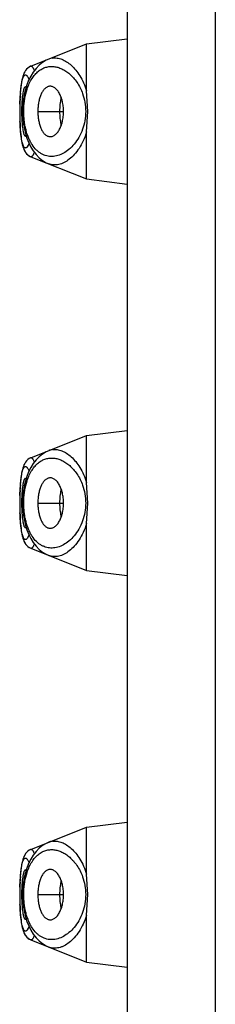
# Model space of a CAD drawing. Units: inches. Extents: x 0 to 11, y 0 to 8.5.
# Drawn here: x 4.8 to 4.9, y 5.2 to 5.8 of the extents above; entities that cross this region are included whole.
import ezdxf

# ---------------------------------------------------------------- set-up
doc = ezdxf.new("R2010")
doc.units = ezdxf.units.IN
doc.header["$LTSCALE"] = 0.605
doc.header["$MEASUREMENT"] = 0
doc.layers.get('0').update_dxf_attribs({"linetype": 'CONTINUOUS'})
doc.layers.add('PATTERN_DATUMS', color=7, linetype='CONTINUOUS')

msp = doc.modelspace()

# ---------------------------------------------------------------- linework, layer by layer
at = {"color": 7, "linetype": 'CONTINUOUS'}
for p, q in [((4.8924534161, 7.8933113354), (4.8924534161, 1.5183113354)), ((4.8437034161, 7.8858113354), (4.8437034161, 1.5258113354)), ((4.8212034172, 5.75219969), (4.8212034161, 5.7783113354)), ((4.8001792848, 5.7699016729), (4.7987891578, 5.7692677168)), ((4.8001788079, 5.7699014806), (4.8001920894, 5.7699068047)), ((4.7902654335, 5.7659361423), (4.7902750088, 5.7659398787)), ((4.7886344075, 5.7599286811), (4.789276272, 5.7585375316)), ((4.787704611, 5.75431272), (4.7872498071, 5.7544932474)), ((4.7843608223, 5.7493725814), (4.7842588323, 5.7472789206)), ((4.7844621432, 5.7509529692), (4.7843491047, 5.7491642099)), ((4.7845973207, 5.7526354258), (4.7844566583, 5.7508755478)), ((4.821785046, 5.7408113354), (4.8212034173, 5.7521996236)), ((4.7841319508, 5.7411888824), (4.7841315222, 5.7408113356)), ((4.785159674, 5.7408113354), (4.78577745, 5.7408113354)), ((4.7941720679, 5.7408113354), (4.8084126624, 5.7408113354)), ((4.8212034168, 5.7294229675), (4.8217850468, 5.7408113354)), ((4.7872498077, 5.7271294403), (4.7877041438, 5.7273094716)), ((4.8212034161, 5.7033113354), (4.8212034168, 5.7294229794)), ((4.7851263182, 5.7246636114), (4.7853488022, 5.7234336436)), ((4.7892742108, 5.7230797934), (4.7883168503, 5.7212041083)), ((4.7902743734, 5.7156830121), (4.7902665767, 5.7156860712)), ((4.8001929394, 5.7117155261), (4.800179614, 5.7117208688)), ((4.8212034162, 5.5346996933), (4.8212034161, 5.5608113354)), ((4.8001792848, 5.5524016729), (4.7987891593, 5.5517677176)), ((4.8001788079, 5.5524014806), (4.8001920894, 5.5524068047)), ((4.7902654335, 5.5484361423), (4.7902750088, 5.5484398787)), ((4.7886344075, 5.5424286811), (4.7892762719, 5.5410375316)), ((4.7845973207, 5.5351354258), (4.7844566583, 5.5333755478)), ((4.787704611, 5.53681272), (4.7872498071, 5.5369932474)), ((4.8217850465, 5.5233113354), (4.8212034162, 5.5346996937)), ((4.7843608223, 5.5318725814), (4.7842588323, 5.5297789206)), ((4.7844621432, 5.5334529692), (4.7843491047, 5.5316642099)), ((4.7841319508, 5.5236888824), (4.7841315222, 5.5233113356)), ((4.785159674, 5.5233113354), (4.78577745, 5.5233113354)), ((4.7941720679, 5.5233113354), (4.8084126624, 5.5233113354)), ((4.8212034159, 5.5119229128), (4.8217850473, 5.5233113354)), ((4.7851263182, 5.5071636114), (4.7853488022, 5.5059336436)), ((4.7872498077, 5.5096294403), (4.7877041438, 5.5098094716)), ((4.8212034161, 5.4858113354), (4.8212034159, 5.5119229767)), ((4.7892742108, 5.5055797933), (4.7883168503, 5.5037041083)), ((4.7902743734, 5.4981830121), (4.7902665767, 5.4981860712)), ((4.8001929394, 5.4942155261), (4.800179614, 5.4942208688)), ((4.8212034194, 5.3171996831), (4.8212034161, 5.3433113354)), ((4.8001792848, 5.3349016729), (4.7987891587, 5.3342677173)), ((4.8001788079, 5.3349014806), (4.8001920894, 5.3349068047)), ((4.7902654335, 5.3309361423), (4.7902750088, 5.3309398787)), ((4.7886344075, 5.3249286811), (4.789276272, 5.3235375316)), ((4.7844621432, 5.3159529692), (4.7843491047, 5.3141642099)), ((4.7845973207, 5.3176354258), (4.7844566583, 5.3158755478)), ((4.787704611, 5.31931272), (4.7872498071, 5.3194932474)), ((4.8217850547, 5.3058113354), (4.8212034198, 5.3171994734)), ((4.7843608223, 5.3143725814), (4.7842588323, 5.3122789206)), ((4.7841319508, 5.3061888824), (4.7841315222, 5.3058113356)), ((4.785159674, 5.3058113354), (4.78577745, 5.3058113354)), ((4.7941720679, 5.3058113354), (4.8084126624, 5.3058113354)), ((4.8212034201, 5.2944231582), (4.8217850555, 5.3058113354)), ((4.8212034161, 5.2683113354), (4.8212034197, 5.2944229886)), ((4.7851263182, 5.2896636114), (4.7853488022, 5.2884336436)), ((4.7872498077, 5.2921294403), (4.7877041438, 5.2923094716)), ((4.7892742108, 5.2880797933), (4.7883168503, 5.2862041083)), ((4.7902743734, 5.2806830121), (4.7902665767, 5.2806860712)), ((4.8001929394, 5.2767155261), (4.800179614, 5.2767208688))]:
    msp.add_line(p, q, dxfattribs=at)
for points in [[(4.7879100301, 5.7642747562), (4.7873478695, 5.7635675059), (4.7868800659, 5.7628175818), (4.7864834283, 5.7620185399), (4.7861420696, 5.7611626161), (4.7858456927, 5.760247105), (4.7855824512, 5.7592552063), (4.7853434928, 5.7581626804), (4.7851263182, 5.7569590594), (4.784929834, 5.7556387371), (4.7847534442, 5.7541979921), (4.7845973207, 5.7526354258)], [(4.7987891578, 5.7692677168), (4.7967641335, 5.7680447601), (4.7948891725, 5.7665387123), (4.7931626452, 5.7647547935), (4.7916031566, 5.762716971), (4.7902399327, 5.7604855453), (4.7890753835, 5.7581060459), (4.7880950082, 5.7555894331), (4.7872947786, 5.7529703752), (4.7866723029, 5.7502972005), (4.7862172682, 5.7475842183), (4.7859184854, 5.7448264659), (4.7857740337, 5.7420577918), (4.7857815836, 5.7393031843), (4.7859390837, 5.736545105), (4.7862482049, 5.73381412), (4.7867104264, 5.7311383322), (4.7873364827, 5.7284967751), (4.7881401365, 5.7259024058), (4.7891232259, 5.7234085728), (4.7902852291, 5.7210541121), (4.7916336456, 5.7188609406), (4.7931701221, 5.7168594034), (4.7948771505, 5.7150949119), (4.7967451955, 5.7135912063), (4.7987719348, 5.7123638191), (4.8001790899, 5.7117210489)], [(4.7902751, 5.7659399092), (4.7901814752, 5.7659017434), (4.7893389589, 5.7654701561), (4.7885777249, 5.7649205336), (4.7879100301, 5.7642747562)], [(4.7842808988, 5.7477964793), (4.7842173821, 5.7461523792), (4.7841708676, 5.7444479456), (4.7841420391, 5.7426965019)], [(4.7842588323, 5.7472789206), (4.7841919519, 5.7453059921), (4.7841494201, 5.7432685707), (4.7841315222, 5.7408113352)], [(4.7841315222, 5.7408113356), (4.7841420391, 5.7389261689), (4.7841708676, 5.7371747252), (4.7842173821, 5.7354702917), (4.7842808988, 5.7338261915), (4.7843608223, 5.7322500894), (4.7844566583, 5.730747123), (4.7845679501, 5.7293222098), (4.784694351, 5.7279781072), (4.7848355725, 5.726717209), (4.7849916492, 5.7255399031), (4.7851625633, 5.7244464713)], [(4.7853434928, 5.7234599904), (4.7855824512, 5.7223674645), (4.7858456927, 5.7213755659), (4.7861420696, 5.7204600547), (4.7864834283, 5.7196041309), (4.7868800659, 5.718805089), (4.7873478695, 5.7180551649), (4.7879100301, 5.7173479146), (4.7885777249, 5.7167021372), (4.7893389589, 5.7161525147), (4.7899265308, 5.7158515252)], [(4.785552969, 5.7224907692), (4.7857767826, 5.7216163755), (4.7860238317, 5.7208034435), (4.7863059999, 5.7200267449), (4.786635838, 5.7192760411), (4.7870231788, 5.7185562964), (4.7874858158, 5.7178640735), (4.7880530678, 5.717193719), (4.7887319034, 5.7165765686), (4.7894933466, 5.7160610438), (4.79027312, 5.7156838901)], [(4.7987891593, 5.5517677176), (4.7967641348, 5.550544761), (4.7948891735, 5.5490387133), (4.7931626461, 5.5472547945), (4.7916031573, 5.545216972), (4.7902399333, 5.5429855463), (4.7890753839, 5.5406060469), (4.7880950085, 5.538089434), (4.7872947788, 5.5354703759), (4.786672303, 5.5327972011), (4.7862172683, 5.5300842187), (4.7859184855, 5.5273264662), (4.7857740337, 5.5245577919), (4.7857815836, 5.5218031843), (4.7859390837, 5.5190451048), (4.786248205, 5.5163141197), (4.7867104265, 5.5136383317), (4.7873364829, 5.5109967745), (4.7881401367, 5.5084024051), (4.7891232263, 5.505908572), (4.7902852296, 5.5035541112), (4.7916336462, 5.5013609396), (4.7931701229, 5.4993594024), (4.7948771515, 5.4975949109), (4.7967451967, 5.4960912055), (4.7987719362, 5.4948638183), (4.8001790899, 5.4942210489)], [(4.7879100301, 5.5467747562), (4.7873478695, 5.5460675059), (4.7868800659, 5.5453175818), (4.7864834283, 5.5445185399), (4.7861420696, 5.5436626161), (4.7858456927, 5.542747105), (4.7855824512, 5.5417552063), (4.7853434928, 5.5406626804), (4.7851263182, 5.5394590594), (4.784929834, 5.5381387371), (4.7847534442, 5.5366979921), (4.7845973207, 5.5351354258)], [(4.7902751, 5.5484399092), (4.7901814752, 5.5484017434), (4.7893389589, 5.5479701561), (4.7885777249, 5.5474205336), (4.7879100301, 5.5467747562)], [(4.7842588323, 5.5297789206), (4.7841919519, 5.5278059921), (4.7841494201, 5.5257685707), (4.7841315222, 5.5233113352)], [(4.7842808988, 5.5302964793), (4.7842173821, 5.5286523792), (4.7841708676, 5.5269479456), (4.7841420391, 5.5251965019)], [(4.7841315222, 5.5233113356), (4.7841420391, 5.5214261689), (4.7841708676, 5.5196747252), (4.7842173821, 5.5179702917), (4.7842808988, 5.5163261915), (4.7843608223, 5.5147500894), (4.7844566583, 5.513247123), (4.7845679501, 5.5118222098), (4.784694351, 5.5104781072), (4.7848355725, 5.509217209), (4.7849916492, 5.5080399031), (4.7851625633, 5.5069464713)], [(4.7853434928, 5.5059599904), (4.7855824512, 5.5048674645), (4.7858456927, 5.5038755659), (4.7861420696, 5.5029600547), (4.7864834283, 5.5021041309), (4.7868800659, 5.501305089), (4.7873478695, 5.5005551649), (4.7879100301, 5.4998479146), (4.7885777249, 5.4992021372), (4.7893389589, 5.4986525147), (4.7899265308, 5.4983515252)], [(4.7853488022, 5.5059336436), (4.785552969, 5.5049907692), (4.7857767826, 5.5041163755), (4.7860238317, 5.5033034435), (4.7863059999, 5.5025267449), (4.786635838, 5.5017760411), (4.7870231788, 5.5010562964), (4.7874858158, 5.5003640735), (4.7880530678, 5.499693719), (4.7887319034, 5.4990765686), (4.7894933466, 5.4985610438), (4.79027312, 5.4981838901)], [(4.7987891587, 5.3342677173), (4.7967641342, 5.3330447606), (4.794889173, 5.3315387128), (4.7931626457, 5.3297547941), (4.791603157, 5.3277169715), (4.790239933, 5.3254855458), (4.7890753838, 5.3231060464), (4.7880950084, 5.3205894336), (4.7872947787, 5.3179703756), (4.786672303, 5.3152972008), (4.7862172682, 5.3125842185), (4.7859184855, 5.3098264661), (4.7857740337, 5.3070577918), (4.7857815836, 5.3043031843), (4.7859390837, 5.3015451049), (4.786248205, 5.2988141198), (4.7867104264, 5.2961383319), (4.7873364828, 5.2934967747), (4.7881401366, 5.2909024054), (4.7891232261, 5.2884085724), (4.7902852294, 5.2860541116), (4.7916336459, 5.28386094), (4.7931701226, 5.2818594029), (4.7948771511, 5.2800949114), (4.7967451961, 5.2785912058), (4.7987719356, 5.2773638187), (4.8001790899, 5.2767210489)], [(4.7879100301, 5.3292747562), (4.7873478695, 5.3285675059), (4.7868800659, 5.3278175818), (4.7864834283, 5.3270185399), (4.7861420696, 5.3261626161), (4.7858456927, 5.325247105), (4.7855824512, 5.3242552063), (4.7853434928, 5.3231626804), (4.7851263182, 5.3219590594), (4.784929834, 5.3206387371), (4.7847534442, 5.3191979921), (4.7845973207, 5.3176354258)], [(4.7902751, 5.3309399092), (4.7901814752, 5.3309017434), (4.7893389589, 5.3304701561), (4.7885777249, 5.3299205336), (4.7879100301, 5.3292747562)], [(4.7842588323, 5.3122789206), (4.7841919519, 5.3103059921), (4.7841494201, 5.3082685707), (4.7841315222, 5.3058113352)], [(4.7842808988, 5.3127964793), (4.7842173821, 5.3111523792), (4.7841708676, 5.3094479456), (4.7841420391, 5.3076965019)], [(4.7841315222, 5.3058113356), (4.7841420391, 5.3039261689), (4.7841708676, 5.3021747252), (4.7842173821, 5.3004702917), (4.7842808988, 5.2988261915), (4.7843608223, 5.2972500894), (4.7844566583, 5.295747123), (4.7845679501, 5.2943222098), (4.784694351, 5.2929781072), (4.7848355725, 5.291717209), (4.7849916492, 5.2905399031), (4.7851625633, 5.2894464713)], [(4.7853434928, 5.2884599904), (4.7855824512, 5.2873674645), (4.7858456927, 5.2863755659), (4.7861420696, 5.2854600547), (4.7864834283, 5.2846041309), (4.7868800659, 5.283805089), (4.7873478695, 5.2830551649), (4.7879100301, 5.2823479146), (4.7885777249, 5.2817021372), (4.7893389589, 5.2811525147), (4.7899265308, 5.2808515252)], [(4.785552969, 5.2874907692), (4.7857767826, 5.2866163755), (4.7860238317, 5.2858034435), (4.7863059999, 5.2850267449), (4.786635838, 5.2842760411), (4.7870231788, 5.2835562964), (4.7874858158, 5.2828640735), (4.7880530678, 5.282193719), (4.7887319034, 5.2815765686), (4.7894933466, 5.2810610438), (4.79027312, 5.2806838901)]]:
    msp.add_lwpolyline(points, dxfattribs=at)
for centre, radius, start, end in [((4.8035226794, 5.7616043953), 0.0089455249, 97.8583125452, 111.8544390142), ((4.836725647, 5.741407294), 0.030478941, 166.3939192144, 170.4592041078), ((4.9437776053, 5.7408147082), 0.159607693, 178.5279131484, 180.0012107522), ((4.8748861997, 5.7408617206), 0.0897265398, 177.0764356693, 180.0321739676), ((4.841139882, 5.7408112914), 0.0349364659, 176.7330020911, 183.2669986595), ((4.8400541848, 5.7408821143), 0.0338485032, 170.5163994689, 176.7478085065), ((4.9372364967, 5.7407224783), 0.1530666102, 179.9667390634, 182.0223127723), ((4.8780503314, 5.7408155102), 0.0928906575, 180.0025750253, 180.9842356193), ((4.8749937845, 5.7407504879), 0.0898334456, 180.9762570797, 182.9186909536), ((4.8400541843, 5.7407405565), 0.0338485027, 183.2521922379, 189.4836020741), ((4.8367256463, 5.7402153766), 0.0304789402, 189.5407974825, 193.606080848), ((4.8035226794, 5.5441043953), 0.0089455249, 97.8583128365, 111.8544390134), ((4.836725647, 5.523907294), 0.030478941, 166.3939192144, 170.4592041077), ((4.9437776053, 5.5233147082), 0.159607693, 178.5279131483, 180.0012107522), ((4.8748861997, 5.5233617206), 0.0897265398, 177.0764356692, 180.0321739676), ((4.841139882, 5.5233112914), 0.0349364659, 176.7330020911, 183.2669986595), ((4.8400541848, 5.5233821143), 0.0338485032, 170.5163994689, 176.7478085065), ((4.9372364967, 5.5232224783), 0.1530666102, 179.9667390633, 182.0223127724), ((4.8780503314, 5.5233155102), 0.0928906575, 180.0025750253, 180.9842356193), ((4.8749937845, 5.5232504879), 0.0898334456, 180.9762570797, 182.9186909536), ((4.8400541843, 5.5232405565), 0.0338485027, 183.2521922379, 189.483602074), ((4.8367256463, 5.5227153766), 0.0304789402, 189.5407974825, 193.606080848), ((4.8035226794, 5.3266043953), 0.0089455249, 97.8583125442, 111.8544390143), ((4.8748861997, 5.3058617206), 0.0897265398, 177.0764356692, 180.0321739676), ((4.8400541848, 5.3058821143), 0.0338485032, 170.5163994689, 176.7478085065), ((4.836725647, 5.306407294), 0.030478941, 166.3939192144, 170.4592041077), ((4.9372364967, 5.3057224783), 0.1530666102, 179.9667390633, 182.0223127724), ((4.9437776053, 5.3058147082), 0.159607693, 178.5279131483, 180.0012107522), ((4.8780503314, 5.3058155102), 0.0928906575, 180.0025750253, 180.9842356193), ((4.841139882, 5.3058112914), 0.0349364659, 176.7330020911, 183.2669986595), ((4.8749937845, 5.3057504879), 0.0898334456, 180.9762570796, 182.9186909536), ((4.8400541843, 5.3057405565), 0.0338485027, 183.2521922379, 189.4836020741), ((4.8367256463, 5.3052153766), 0.0304789402, 189.5407974825, 193.606080848)]:
    msp.add_arc(centre, radius, start, end, dxfattribs=at)
for points, knots in [([(4.802299613, 5.7704659146), (4.8027169704, 5.7705234314), (4.8035678004, 5.7705796895), (4.8053138722, 5.7704569696), (4.8075611766, 5.7698454398), (4.8102011545, 5.7684615902), (4.8127928794, 5.76644008), (4.8152841478, 5.763788147), (4.8176061081, 5.7605075265), (4.8196645642, 5.7566076328), (4.8207398055, 5.7537277267), (4.8212034172, 5.75219969)], [0, 0, 0, 0, 0.044743225, 0.0902063358, 0.1854216885, 0.2895125163, 0.4048410333, 0.5328935945, 0.674602252, 0.8304141799, 1, 1, 1, 1]), ([(4.7881899792, 5.7531475428), (4.7885436368, 5.7542400679), (4.7893302434, 5.7562929173), (4.79081627, 5.7590671006), (4.7925142569, 5.7613702177), (4.7943878108, 5.7631935772), (4.7964029185, 5.7645395692), (4.7985267856, 5.7654163803), (4.8007264807, 5.7658367363), (4.8029713889, 5.765816585), (4.8052344321, 5.7653720281), (4.8070884567, 5.7646678545), (4.8085517315, 5.7639127963), (4.8100498789, 5.7629948372), (4.8118885933, 5.7615762591), (4.8139630823, 5.7594873097), (4.8166350182, 5.7560141988), (4.8181723734, 5.752929457), (4.8189583869, 5.7507193579)], [0, 0, 0, 0, 0.0780933301, 0.1490983382, 0.2134025759, 0.2719192717, 0.3260028036, 0.3772042254, 0.4271301266, 0.477279233, 0.5289416278, 0.5831686919, 0.6115330592, 0.6408389435, 0.7025567614, 0.7689380915, 0.8404790421, 1, 1, 1, 1]), ([(4.7902748097, 5.765939794), (4.7903469061, 5.765967268), (4.7905086162, 5.7659940168), (4.7907580245, 5.7659189759), (4.7909992111, 5.7657436489), (4.7912385517, 5.7654750487), (4.79147872, 5.7651124006), (4.7917197907, 5.7646557248), (4.7919610592, 5.7641059847), (4.7921113546, 5.7637047964), (4.7921870076, 5.7634894731)], [0, 0, 0, 0, 0.069140791, 0.1414364302, 0.227360261, 0.3332346966, 0.4623358273, 0.6162537119, 0.7954761793, 1, 1, 1, 1]), ([(4.7842225893, 5.7449150196), (4.7842687201, 5.7466891371), (4.7843794139, 5.7492632658), (4.7846452718, 5.7525521097), (4.7848860741, 5.7546991844), (4.7851727991, 5.7565749916), (4.7854615292, 5.7579502058), (4.7857228406, 5.7588878362), (4.785918876, 5.7594701751), (4.786124709, 5.7599664932), (4.7862797426, 5.760261161), (4.7863601904, 5.7603917959)], [0, 0, 0, 0, 0.3386890163, 0.4914976731, 0.6296294234, 0.7509155684, 0.8535338981, 0.8975463809, 0.9366097763, 0.9707213868, 1, 1, 1, 1]), ([(4.7863601904, 5.7603917959), (4.7864366087, 5.7605158875), (4.7865903385, 5.7607332984), (4.7868608202, 5.7609845123), (4.7871106375, 5.7610974396), (4.7873071782, 5.7611174206), (4.7875077867, 5.7610958066), (4.7877688644, 5.760981915), (4.7880659679, 5.7607337999), (4.7883623429, 5.7603749891), (4.7885427667, 5.7600885814), (4.7886344075, 5.7599286811)], [0, 0, 0, 0, 0.1415759555, 0.2572981102, 0.3549439314, 0.4010935136, 0.4478149062, 0.5496064555, 0.6718718989, 0.8209597506, 1, 1, 1, 1]), ([(4.7872498071, 5.7544932474), (4.7871874036, 5.7544835521), (4.7870551134, 5.7544292589), (4.7868808946, 5.7542721524), (4.7867153525, 5.7540418018), (4.7865562611, 5.7537392589), (4.7864032657, 5.7533662288), (4.7862569241, 5.7529250609), (4.7861178331, 5.7524184607), (4.7859346412, 5.7516230981), (4.7857338214, 5.7504839858), (4.7855390531, 5.748959837), (4.7853837527, 5.7472542388), (4.7853084662, 5.7460593106), (4.7852764421, 5.7454381047)], [0, 0, 0, 0, 0.0199651478, 0.0438318428, 0.0733434053, 0.1092213134, 0.1516734964, 0.2006743807, 0.2560812289, 0.3176993774, 0.4586493507, 0.6215274275, 0.803349153, 1, 1, 1, 1]), ([(4.8002060505, 5.7547061716), (4.7999858758, 5.754653536), (4.7995447431, 5.7545031401), (4.7989150747, 5.7541611251), (4.7983098023, 5.7537073882), (4.7975165786, 5.752939099), (4.7966172511, 5.7517168619), (4.7957331739, 5.7499570815), (4.7950414861, 5.7479127452), (4.7945419122, 5.7456579148), (4.7942399944, 5.7432671624), (4.7941720679, 5.741634403), (4.7941720679, 5.7408113354)], [0, 0, 0, 0, 0.0423169275, 0.086577576, 0.1334321496, 0.1832796844, 0.292561869, 0.4151100074, 0.5501008183, 0.6949381196, 0.8461442296, 1, 1, 1, 1]), ([(4.8084126624, 5.7408113354), (4.8084126806, 5.7417675464), (4.8082969231, 5.7436583934), (4.8078176962, 5.7463931974), (4.8070644607, 5.7489123431), (4.8061913825, 5.7507908127), (4.8053623172, 5.7520765112), (4.8047093668, 5.752894351), (4.8040146171, 5.7535816731), (4.8032857443, 5.754129041), (4.8025297913, 5.7545270288), (4.8017538689, 5.7547634895), (4.8009705534, 5.7548325923), (4.800455782, 5.754765873), (4.8002060505, 5.7547061716)], [0, 0, 0, 0, 0.1596981661, 0.3155281506, 0.4627799375, 0.5976938038, 0.6597624588, 0.7179230072, 0.7721292589, 0.8225518568, 0.8696164873, 0.9140946551, 0.9571167122, 1, 1, 1, 1]), ([(4.8189583194, 5.7309031344), (4.8183971753, 5.7293253172), (4.8170653083, 5.7264069433), (4.8144729325, 5.7226401871), (4.8115738705, 5.7196969914), (4.808500223, 5.7175585222), (4.8058130713, 5.7164177398), (4.8036806059, 5.7159363139), (4.8021157674, 5.7157843241), (4.8005663117, 5.7158394819), (4.7990407436, 5.7161065052), (4.7975483469, 5.7165907815), (4.7960988679, 5.7172972205), (4.794702469, 5.7182308696), (4.792868222, 5.7198335984), (4.7912509316, 5.7218881905), (4.78987188, 5.7242913288), (4.7889157538, 5.7263825743), (4.7880888757, 5.7286853598), (4.7874048466, 5.7311798985), (4.786880351, 5.7338364733), (4.786523692, 5.7366163172), (4.7863475449, 5.7394733801), (4.7863561498, 5.7432902929), (4.7868060524, 5.74790016), (4.7876473341, 5.7514711943), (4.7881899792, 5.7531475428)], [0, 0, 0, 0, 0.07265157, 0.1383026928, 0.1974390754, 0.2509098622, 0.2997817338, 0.3229542503, 0.3455411454, 0.3677972981, 0.3900143027, 0.4125146732, 0.4356428432, 0.459748169, 0.485171643, 0.541071231, 0.5720814128, 0.6052845548, 0.6406794229, 0.6781225444, 0.7173950137, 0.7580608316, 0.7996222089, 0.8414890593, 0.9235585009, 1, 1, 1, 1]), ([(4.8189583869, 5.7507193579), (4.8195087444, 5.7491718418), (4.8203678043, 5.7459009851), (4.8208093222, 5.7408112168), (4.8203677712, 5.7357214599), (4.8195086751, 5.7324506396), (4.8189583194, 5.7309031344)], [0, 0, 0, 0, 0.2441769029, 0.5000018123, 0.755824717, 1, 1, 1, 1]), ([(4.7941720679, 5.7408113354), (4.7941720679, 5.7399882678), (4.7942399944, 5.7383555084), (4.7945419122, 5.735964756), (4.7950414861, 5.7337099256), (4.7957331739, 5.7316655893), (4.7966172511, 5.7299058089), (4.7975165786, 5.7286835718), (4.7983098023, 5.7279152826), (4.7989150747, 5.7274615457), (4.7995447431, 5.7271195307), (4.7999858758, 5.7269691348), (4.8002060505, 5.7269164992)], [0, 0, 0, 0, 0.1538557704, 0.3050618804, 0.4498991817, 0.5848899926, 0.707438131, 0.8167203156, 0.8665678504, 0.913422424, 0.9576830725, 1, 1, 1, 1]), ([(4.8002060505, 5.7269164992), (4.800455782, 5.7268567978), (4.8009705534, 5.7267900785), (4.8017538689, 5.7268591813), (4.8025297913, 5.727095642), (4.8032857443, 5.7274936298), (4.8040146171, 5.7280409977), (4.8047093668, 5.7287283198), (4.8053623172, 5.7295461596), (4.8061913825, 5.7308318581), (4.8070644607, 5.7327103277), (4.8078176962, 5.7352294734), (4.8082969231, 5.7379642774), (4.8084126806, 5.7398551244), (4.8084126624, 5.7408113354)], [0, 0, 0, 0, 0.0428832878, 0.0859053449, 0.1303835127, 0.1774481432, 0.2278707411, 0.2820769928, 0.3402375412, 0.4023061962, 0.5372200625, 0.6844718494, 0.8403018339, 1, 1, 1, 1]), ([(4.786140542, 5.7216407352), (4.7859997228, 5.7219390684), (4.7857418471, 5.7226343658), (4.7854252398, 5.7238199752), (4.7851411212, 5.7252500926), (4.784890977, 5.7269082311), (4.7846771267, 5.7287738712), (4.7844328092, 5.7315988411), (4.7843193405, 5.7338034324), (4.7842652225, 5.7353209584)], [0, 0, 0, 0, 0.0713695816, 0.1599109576, 0.2653113511, 0.3866223816, 0.5226029791, 0.6714923909, 1, 1, 1, 1]), ([(4.7852768709, 5.7361762821), (4.7853089348, 5.7355555628), (4.7853842848, 5.7343616159), (4.7855396431, 5.7326574753), (4.7857344207, 5.7311347274), (4.7859352096, 5.7299967129), (4.7861183505, 5.7292021448), (4.7862573932, 5.7286960593), (4.7864036759, 5.7282553426), (4.7865566049, 5.7278826961), (4.7867156238, 5.7275804642), (4.7868810955, 5.7273503491), (4.7870552338, 5.7271934019), (4.7871874378, 5.7271391421), (4.7872498077, 5.7271294403)], [0, 0, 0, 0, 0.1966703052, 0.3784960609, 0.5413680734, 0.6823069264, 0.7439192152, 0.7993208287, 0.848317422, 0.8907666215, 0.9266433228, 0.9561560284, 0.9800275327, 1, 1, 1, 1]), ([(4.8212034168, 5.7294229794), (4.8206922125, 5.7277380904), (4.8194914411, 5.7245836464), (4.817158776, 5.7203706452), (4.8145287029, 5.7169182509), (4.811721008, 5.7142363872), (4.8092332363, 5.7126024506), (4.8072388278, 5.7117306272), (4.8057868344, 5.7112971318), (4.80434565, 5.7110706807), (4.8029226143, 5.7110565624), (4.8015264173, 5.7112600628), (4.8006292184, 5.7115410029), (4.8001926773, 5.7117156317)], [0, 0, 0, 0, 0.1735724956, 0.3313874261, 0.4732093458, 0.5997723018, 0.7124876291, 0.7644228244, 0.8138973989, 0.8614550211, 0.9077711267, 0.9536504295, 1, 1, 1, 1]), ([(4.7883168503, 5.7212041083), (4.7882279896, 5.721084952), (4.7880527599, 5.7208764516), (4.787762255, 5.720637309), (4.7875073839, 5.7205270691), (4.7873114087, 5.7205055179), (4.7871196103, 5.720523667), (4.7868755944, 5.720629335), (4.7866648817, 5.7208180232), (4.786502108, 5.721015211), (4.7863269425, 5.7212714786), (4.7862129444, 5.7214873468), (4.786140542, 5.7216407352)], [0, 0, 0, 0, 0.1501468934, 0.2738753654, 0.3772870154, 0.4248050341, 0.4717104041, 0.570551678, 0.686835311, 0.7542473398, 0.8286653249, 1, 1, 1, 1]), ([(4.7921835195, 5.7181231869), (4.7921079056, 5.7179083407), (4.7919577769, 5.7175082656), (4.7917166726, 5.7169603247), (4.7914756907, 5.7165054468), (4.7912356973, 5.7161441403), (4.7909965954, 5.7158764815), (4.7907555948, 5.7157019447), (4.7905061259, 5.7156285761), (4.7903449459, 5.7156563316), (4.7902729776, 5.7156840314)], [0, 0, 0, 0, 0.2046274126, 0.3837316422, 0.5374844236, 0.6665796504, 0.7725207602, 0.8584477842, 0.9307183619, 1, 1, 1, 1]), ([(4.8022996129, 5.5529659146), (4.8027169703, 5.5530234314), (4.8035678002, 5.5530796894), (4.8053138719, 5.5529569696), (4.8075611761, 5.55234544), (4.8102011537, 5.5509615907), (4.8127928784, 5.5489400808), (4.8152841467, 5.5462881483), (4.817606107, 5.5430075284), (4.8196645629, 5.5391076353), (4.8207398045, 5.5362277298), (4.8212034162, 5.5346996933)], [0, 0, 0, 0, 0.0447432266, 0.0902063388, 0.1854216939, 0.289512523, 0.4048410404, 0.5328936009, 0.6746022567, 0.8304141822, 1, 1, 1, 1]), ([(4.7881899792, 5.5356475428), (4.7885436368, 5.5367400679), (4.7893302434, 5.5387929173), (4.79081627, 5.5415671006), (4.7925142569, 5.5438702177), (4.7943878108, 5.5456935772), (4.7964029185, 5.5470395692), (4.7985267856, 5.5479163803), (4.8007264807, 5.5483367363), (4.8029713889, 5.548316585), (4.8052344321, 5.5478720281), (4.8070884567, 5.5471678545), (4.8085517315, 5.5464127963), (4.8100498789, 5.5454948372), (4.8118885933, 5.5440762591), (4.8139630823, 5.5419873097), (4.8166350182, 5.5385141988), (4.8181723734, 5.535429457), (4.8189583869, 5.5332193579)], [0, 0, 0, 0, 0.0780933301, 0.1490983382, 0.2134025759, 0.2719192717, 0.3260028036, 0.3772042254, 0.4271301266, 0.477279233, 0.5289416278, 0.5831686919, 0.6115330592, 0.6408389435, 0.7025567614, 0.7689380915, 0.8404790421, 1, 1, 1, 1]), ([(4.7902748097, 5.548439794), (4.7903469061, 5.548467268), (4.7905086162, 5.5484940168), (4.7907580245, 5.5484189759), (4.7909992111, 5.5482436489), (4.7912385517, 5.5479750487), (4.7914787199, 5.5476124006), (4.7917197907, 5.5471557248), (4.7919610592, 5.5466059847), (4.7921113546, 5.5462047964), (4.7921870076, 5.5459894731)], [0, 0, 0, 0, 0.0691407912, 0.1414364305, 0.2273602613, 0.333234697, 0.4623358276, 0.6162537121, 0.7954761795, 1, 1, 1, 1]), ([(4.7842225893, 5.5274150196), (4.7842687201, 5.5291891371), (4.7843794139, 5.5317632658), (4.7846452718, 5.5350521097), (4.7848860741, 5.5371991844), (4.7851727991, 5.5390749916), (4.7854615292, 5.5404502058), (4.7857228406, 5.5413878362), (4.785918876, 5.5419701751), (4.786124709, 5.5424664932), (4.7862797426, 5.542761161), (4.7863601904, 5.5428917959)], [0, 0, 0, 0, 0.3386890163, 0.4914976731, 0.6296294234, 0.7509155684, 0.8535338981, 0.8975463809, 0.9366097763, 0.9707213868, 1, 1, 1, 1]), ([(4.7863601904, 5.5428917959), (4.7864366087, 5.5430158875), (4.7865903385, 5.5432332984), (4.7868608202, 5.5434845123), (4.7871106375, 5.5435974396), (4.7873071782, 5.5436174206), (4.7875077867, 5.5435958066), (4.7877688644, 5.543481915), (4.7880659679, 5.5432337999), (4.7883623429, 5.5428749891), (4.7885427667, 5.5425885814), (4.7886344075, 5.5424286811)], [0, 0, 0, 0, 0.1415759555, 0.2572981102, 0.3549439314, 0.4010935136, 0.4478149062, 0.5496064555, 0.6718718989, 0.8209597506, 1, 1, 1, 1]), ([(4.7872498071, 5.5369932474), (4.7871874036, 5.5369835521), (4.7870551134, 5.5369292589), (4.7868808946, 5.5367721524), (4.7867153525, 5.5365418018), (4.7865562611, 5.5362392589), (4.7864032657, 5.5358662288), (4.7862569241, 5.5354250609), (4.7861178331, 5.5349184607), (4.7859346412, 5.5341230981), (4.7857338214, 5.5329839858), (4.7855390531, 5.531459837), (4.7853837527, 5.5297542388), (4.7853084662, 5.5285593106), (4.7852764421, 5.5279381047)], [0, 0, 0, 0, 0.0199651478, 0.0438318428, 0.0733434053, 0.1092213134, 0.1516734964, 0.2006743807, 0.2560812289, 0.3176993774, 0.4586493507, 0.6215274275, 0.803349153, 1, 1, 1, 1]), ([(4.8189584837, 5.5134035688), (4.818397332, 5.511825731), (4.8170655156, 5.5089072897), (4.8144731488, 5.505140449), (4.81157409, 5.5021971746), (4.8085004336, 5.5000586379), (4.8058132684, 5.4989178048), (4.8036807894, 5.4984363432), (4.8021159409, 5.4982843292), (4.8005664742, 5.4983394646), (4.7990408946, 5.4986064673), (4.7975484858, 5.499090725), (4.7960989942, 5.4997971473), (4.7947025824, 5.500730782), (4.7928683176, 5.5023334939), (4.7912510093, 5.5043880756), (4.7898719416, 5.506791208), (4.7889158029, 5.5088824524), (4.7880889132, 5.51118524), (4.7874048731, 5.5136797841), (4.7868803678, 5.5163363676), (4.7865237006, 5.5191162231), (4.7863475469, 5.5219733001), (4.7863561458, 5.5257902344), (4.7868060459, 5.5304001289), (4.7876473309, 5.5339711846), (4.7881899792, 5.5356475428)], [0, 0, 0, 0, 0.0726520336, 0.1383036326, 0.1974404065, 0.2509114908, 0.2997835597, 0.3229561333, 0.3455430553, 0.367799203, 0.3900161699, 0.4125164703, 0.4356445401, 0.4597497388, 0.4851730646, 0.5410723149, 0.5720823244, 0.6052852979, 0.6406800128, 0.678122998, 0.7173953535, 0.7580610828, 0.7996223929, 0.8414891952, 0.9235585705, 1, 1, 1, 1]), ([(4.8002060505, 5.5372061716), (4.7999858758, 5.537153536), (4.7995447431, 5.5370031401), (4.7989150747, 5.5366611251), (4.7983098023, 5.5362073882), (4.7975165786, 5.535439099), (4.7966172511, 5.5342168619), (4.7957331739, 5.5324570815), (4.7950414861, 5.5304127452), (4.7945419122, 5.5281579148), (4.7942399944, 5.5257671624), (4.7941720679, 5.524134403), (4.7941720679, 5.5233113354)], [0, 0, 0, 0, 0.0423169275, 0.086577576, 0.1334321496, 0.1832796844, 0.292561869, 0.4151100074, 0.5501008183, 0.6949381196, 0.8461442296, 1, 1, 1, 1]), ([(4.8084126624, 5.5233113354), (4.8084126806, 5.5242675464), (4.8082969231, 5.5261583934), (4.8078176962, 5.5288931974), (4.8070644607, 5.5314123431), (4.8061913825, 5.5332908127), (4.8053623172, 5.5345765112), (4.8047093668, 5.535394351), (4.8040146171, 5.5360816731), (4.8032857443, 5.536629041), (4.8025297913, 5.5370270288), (4.8017538689, 5.5372634895), (4.8009705534, 5.5373325923), (4.800455782, 5.537265873), (4.8002060505, 5.5372061716)], [0, 0, 0, 0, 0.1596981661, 0.3155281506, 0.4627799375, 0.5976938038, 0.6597624588, 0.7179230072, 0.7721292589, 0.8225518568, 0.8696164873, 0.9140946551, 0.9571167122, 1, 1, 1, 1]), ([(4.8189583869, 5.5332193579), (4.8195087686, 5.5316717857), (4.8203677948, 5.5284010239), (4.8208092773, 5.523311504), (4.8203678325, 5.518221969), (4.8195088837, 5.5149511552), (4.8189584837, 5.5134035688)], [0, 0, 0, 0, 0.2441915732, 0.4999980822, 0.7558055218, 1, 1, 1, 1]), ([(4.7852768709, 5.5186762821), (4.7853089348, 5.5180555628), (4.7853842848, 5.5168616159), (4.7855396431, 5.5151574753), (4.7857344207, 5.5136347274), (4.7859352096, 5.5124967129), (4.7861183505, 5.5117021448), (4.7862573932, 5.5111960593), (4.7864036759, 5.5107553426), (4.7865566049, 5.5103826961), (4.7867156238, 5.5100804642), (4.7868810955, 5.5098503491), (4.7870552338, 5.5096934019), (4.7871874378, 5.5096391421), (4.7872498077, 5.5096294403)], [0, 0, 0, 0, 0.1966703052, 0.3784960609, 0.5413680734, 0.6823069264, 0.7439192152, 0.7993208287, 0.848317422, 0.8907666215, 0.9266433228, 0.9561560284, 0.9800275327, 1, 1, 1, 1]), ([(4.7941720679, 5.5233113354), (4.7941720679, 5.5224882678), (4.7942399944, 5.5208555084), (4.7945419122, 5.518464756), (4.7950414861, 5.5162099256), (4.7957331739, 5.5141655893), (4.7966172511, 5.5124058089), (4.7975165786, 5.5111835718), (4.7983098023, 5.5104152826), (4.7989150747, 5.5099615457), (4.7995447431, 5.5096195307), (4.7999858758, 5.5094691348), (4.8002060505, 5.5094164992)], [0, 0, 0, 0, 0.1538557704, 0.3050618804, 0.4498991817, 0.5848899926, 0.707438131, 0.8167203156, 0.8665678504, 0.913422424, 0.9576830725, 1, 1, 1, 1]), ([(4.8002060505, 5.5094164992), (4.800455782, 5.5093567978), (4.8009705534, 5.5092900785), (4.8017538689, 5.5093591813), (4.8025297913, 5.509595642), (4.8032857443, 5.5099936298), (4.8040146171, 5.5105409977), (4.8047093668, 5.5112283198), (4.8053623172, 5.5120461596), (4.8061913825, 5.5133318581), (4.8070644607, 5.5152103277), (4.8078176962, 5.5177294734), (4.8082969231, 5.5204642774), (4.8084126806, 5.5223551244), (4.8084126624, 5.5233113354)], [0, 0, 0, 0, 0.0428832878, 0.0859053449, 0.1303835127, 0.1774481432, 0.2278707411, 0.2820769928, 0.3402375412, 0.4023061962, 0.5372200625, 0.6844718494, 0.8403018339, 1, 1, 1, 1]), ([(4.786140542, 5.5041407352), (4.7859997228, 5.5044390684), (4.7857418471, 5.5051343658), (4.7854252398, 5.5063199752), (4.7851411212, 5.5077500926), (4.784890977, 5.5094082311), (4.7846771267, 5.5112738712), (4.7844328092, 5.5140988411), (4.7843193405, 5.5163034324), (4.7842652225, 5.5178209584)], [0, 0, 0, 0, 0.0713695816, 0.1599109576, 0.2653113511, 0.3866223816, 0.5226029791, 0.6714923909, 1, 1, 1, 1]), ([(4.8212034159, 5.5119229767), (4.8206922118, 5.5102380879), (4.8194914401, 5.5070836443), (4.8171587751, 5.5028706437), (4.814528702, 5.4994182499), (4.8117210073, 5.4967363866), (4.8092332357, 5.4951024503), (4.8072388274, 5.4942306271), (4.805786834, 5.4937971317), (4.8043456497, 5.4935706807), (4.8029226142, 5.4935565624), (4.8015264172, 5.4937600628), (4.8006292184, 5.4940410029), (4.8001926773, 5.4942156317)], [0, 0, 0, 0, 0.1735724934, 0.3313874218, 0.47320934, 0.5997722954, 0.712487623, 0.7644228189, 0.8138973941, 0.8614550173, 0.9077711241, 0.9536504282, 1, 1, 1, 1]), ([(4.7883168503, 5.5037041083), (4.7882279896, 5.503584952), (4.7880527599, 5.5033764516), (4.787762255, 5.503137309), (4.7875073839, 5.5030270691), (4.7873114087, 5.5030055179), (4.7871196103, 5.503023667), (4.7868755944, 5.503129335), (4.7866648817, 5.5033180232), (4.786502108, 5.503515211), (4.7863269425, 5.5037714786), (4.7862129444, 5.5039873468), (4.786140542, 5.5041407352)], [0, 0, 0, 0, 0.1501468934, 0.2738753654, 0.3772870154, 0.4248050341, 0.4717104041, 0.570551678, 0.686835311, 0.7542473398, 0.8286653249, 1, 1, 1, 1]), ([(4.7921835195, 5.5006231868), (4.7921079056, 5.5004083407), (4.7919577769, 5.5000082656), (4.7917166726, 5.4994603247), (4.7914756907, 5.4990054468), (4.7912356973, 5.4986441403), (4.7909965954, 5.4983764815), (4.7907555948, 5.4982019447), (4.7905061259, 5.4981285761), (4.7903449459, 5.4981563316), (4.7902729776, 5.4981840314)], [0, 0, 0, 0, 0.2046274125, 0.383731642, 0.5374844233, 0.66657965, 0.7725207598, 0.8584477839, 0.9307183618, 1, 1, 1, 1]), ([(4.802299613, 5.3354659146), (4.8027169705, 5.3355234314), (4.8035678006, 5.3355796895), (4.8053138728, 5.3354569695), (4.8075611776, 5.3348454394), (4.810201156, 5.3334615893), (4.8127928813, 5.3314400783), (4.8152841501, 5.3287881442), (4.8176061106, 5.3255075225), (4.8196645667, 5.3216076274), (4.8207398075, 5.3187277202), (4.8212034194, 5.3171996831)], [0, 0, 0, 0, 0.0447432217, 0.0902063294, 0.185421677, 0.2895125017, 0.4048410179, 0.5328935805, 0.6746022415, 0.8304141746, 1, 1, 1, 1]), ([(4.7881899792, 5.3181475428), (4.7885436368, 5.3192400679), (4.7893302434, 5.3212929173), (4.79081627, 5.3240671006), (4.7925142569, 5.3263702177), (4.7943878108, 5.3281935772), (4.7964029185, 5.3295395692), (4.7985267856, 5.3304163803), (4.8007264807, 5.3308367363), (4.8029713889, 5.330816585), (4.8052344321, 5.3303720281), (4.8070884567, 5.3296678545), (4.8085517315, 5.3289127963), (4.8100498789, 5.3279948372), (4.8118885933, 5.3265762591), (4.8139630823, 5.3244873097), (4.8166350182, 5.3210141988), (4.8181723734, 5.317929457), (4.8189583869, 5.3157193579)], [0, 0, 0, 0, 0.0780933301, 0.1490983382, 0.2134025759, 0.2719192717, 0.3260028036, 0.3772042254, 0.4271301266, 0.477279233, 0.5289416278, 0.5831686919, 0.6115330592, 0.6408389435, 0.7025567614, 0.7689380915, 0.8404790421, 1, 1, 1, 1]), ([(4.7902748097, 5.330939794), (4.7903469061, 5.330967268), (4.7905086162, 5.3309940168), (4.7907580245, 5.3309189759), (4.7909992111, 5.3307436489), (4.7912385517, 5.3304750487), (4.79147872, 5.3301124006), (4.7917197907, 5.3296557248), (4.7919610592, 5.3291059847), (4.7921113546, 5.3287047964), (4.7921870076, 5.3284894731)], [0, 0, 0, 0, 0.0691407911, 0.1414364303, 0.2273602612, 0.3332346968, 0.4623358275, 0.616253712, 0.7954761794, 1, 1, 1, 1]), ([(4.7842225893, 5.3099150196), (4.7842687201, 5.3116891371), (4.7843794139, 5.3142632658), (4.7846452718, 5.3175521097), (4.7848860741, 5.3196991844), (4.7851727991, 5.3215749916), (4.7854615292, 5.3229502058), (4.7857228406, 5.3238878362), (4.785918876, 5.3244701751), (4.786124709, 5.3249664932), (4.7862797426, 5.325261161), (4.7863601904, 5.3253917959)], [0, 0, 0, 0, 0.3386890163, 0.4914976731, 0.6296294234, 0.7509155684, 0.8535338981, 0.8975463809, 0.9366097763, 0.9707213868, 1, 1, 1, 1]), ([(4.7863601904, 5.3253917959), (4.7864366087, 5.3255158875), (4.7865903385, 5.3257332984), (4.7868608202, 5.3259845123), (4.7871106375, 5.3260974396), (4.7873071782, 5.3261174206), (4.7875077867, 5.3260958066), (4.7877688644, 5.325981915), (4.7880659679, 5.3257337999), (4.7883623429, 5.3253749891), (4.7885427667, 5.3250885814), (4.7886344075, 5.3249286811)], [0, 0, 0, 0, 0.1415759555, 0.2572981102, 0.3549439314, 0.4010935136, 0.4478149062, 0.5496064555, 0.6718718989, 0.8209597506, 1, 1, 1, 1]), ([(4.7872498071, 5.3194932474), (4.7871874036, 5.3194835521), (4.7870551134, 5.3194292589), (4.7868808946, 5.3192721524), (4.7867153525, 5.3190418018), (4.7865562611, 5.3187392589), (4.7864032657, 5.3183662288), (4.7862569241, 5.3179250609), (4.7861178331, 5.3174184607), (4.7859346412, 5.3166230981), (4.7857338214, 5.3154839858), (4.7855390531, 5.313959837), (4.7853837527, 5.3122542388), (4.7853084662, 5.3110593106), (4.7852764421, 5.3104381047)], [0, 0, 0, 0, 0.0199651478, 0.0438318428, 0.0733434053, 0.1092213134, 0.1516734964, 0.2006743807, 0.2560812289, 0.3176993774, 0.4586493507, 0.6215274275, 0.803349153, 1, 1, 1, 1]), ([(4.8189584118, 5.2959033788), (4.8183972634, 5.29432555), (4.8170654249, 5.2914071381), (4.8144730542, 5.2876403345), (4.8115739939, 5.2846970945), (4.8085003415, 5.2825585873), (4.8058131822, 5.2814177764), (4.8036807091, 5.2809363304), (4.802115865, 5.280784327), (4.8005664031, 5.2808394722), (4.7990408285, 5.2811064839), (4.797548425, 5.2815907497), (4.7960989389, 5.2822971793), (4.7947025328, 5.2832308203), (4.7928682757, 5.2848335396), (4.7912509753, 5.2868881258), (4.7898719146, 5.2892912609), (4.7889157815, 5.2913825058), (4.7880888968, 5.2936852924), (4.7874048615, 5.2961798341), (4.7868803605, 5.2988364139), (4.7865236968, 5.3016162642), (4.786347546, 5.3044733351), (4.7863561476, 5.30829026), (4.7868060488, 5.3129001425), (4.7876473323, 5.3164711888), (4.7881899792, 5.3181475428)], [0, 0, 0, 0, 0.0726518308, 0.1383032215, 0.1974398242, 0.2509107783, 0.2997827609, 0.3229553095, 0.3455422197, 0.3677983696, 0.390015353, 0.4125156841, 0.4356437978, 0.459749052, 0.4851724427, 0.5410718407, 0.5720819256, 0.6052849728, 0.6406797547, 0.6781227995, 0.7173952049, 0.7580609729, 0.7996223124, 0.8414891358, 0.9235585401, 1, 1, 1, 1]), ([(4.8002060505, 5.3197061716), (4.7999858758, 5.319653536), (4.7995447431, 5.3195031401), (4.7989150747, 5.3191611251), (4.7983098023, 5.3187073882), (4.7975165786, 5.317939099), (4.7966172511, 5.3167168619), (4.7957331739, 5.3149570815), (4.7950414861, 5.3129127452), (4.7945419122, 5.3106579148), (4.7942399944, 5.3082671624), (4.7941720679, 5.306634403), (4.7941720679, 5.3058113354)], [0, 0, 0, 0, 0.0423169275, 0.086577576, 0.1334321496, 0.1832796844, 0.292561869, 0.4151100074, 0.5501008183, 0.6949381196, 0.8461442296, 1, 1, 1, 1]), ([(4.8084126624, 5.3058113354), (4.8084126806, 5.3067675464), (4.8082969231, 5.3086583934), (4.8078176962, 5.3113931974), (4.8070644607, 5.3139123431), (4.8061913825, 5.3157908127), (4.8053623172, 5.3170765112), (4.8047093668, 5.317894351), (4.8040146171, 5.3185816731), (4.8032857443, 5.319129041), (4.8025297913, 5.3195270288), (4.8017538689, 5.3197634895), (4.8009705534, 5.3198325923), (4.800455782, 5.319765873), (4.8002060505, 5.3197061716)], [0, 0, 0, 0, 0.1596981661, 0.3155281506, 0.4627799375, 0.5976938038, 0.6597624588, 0.7179230072, 0.7721292589, 0.8225518568, 0.8696164873, 0.9140946551, 0.9571167122, 1, 1, 1, 1]), ([(4.8189583869, 5.3157193579), (4.8195087737, 5.31417179), (4.8203677983, 5.3109009815), (4.8208092936, 5.3058113778), (4.8203678159, 5.3007217679), (4.819508795, 5.2974509524), (4.8189584118, 5.2959033788)], [0, 0, 0, 0, 0.2441887662, 0.4999995653, 0.7558106201, 1, 1, 1, 1]), ([(4.7941720679, 5.3058113354), (4.7941720679, 5.3049882678), (4.7942399944, 5.3033555084), (4.7945419122, 5.300964756), (4.7950414861, 5.2987099256), (4.7957331739, 5.2966655893), (4.7966172511, 5.2949058089), (4.7975165786, 5.2936835718), (4.7983098023, 5.2929152826), (4.7989150747, 5.2924615457), (4.7995447431, 5.2921195307), (4.7999858758, 5.2919691348), (4.8002060505, 5.2919164992)], [0, 0, 0, 0, 0.1538557704, 0.3050618804, 0.4498991817, 0.5848899926, 0.707438131, 0.8167203156, 0.8665678504, 0.913422424, 0.9576830725, 1, 1, 1, 1]), ([(4.8002060505, 5.2919164992), (4.800455782, 5.2918567978), (4.8009705534, 5.2917900785), (4.8017538689, 5.2918591813), (4.8025297913, 5.292095642), (4.8032857443, 5.2924936298), (4.8040146171, 5.2930409977), (4.8047093668, 5.2937283198), (4.8053623172, 5.2945461596), (4.8061913825, 5.2958318581), (4.8070644607, 5.2977103277), (4.8078176962, 5.3002294734), (4.8082969231, 5.3029642774), (4.8084126806, 5.3048551244), (4.8084126624, 5.3058113354)], [0, 0, 0, 0, 0.0428832878, 0.0859053449, 0.1303835127, 0.1774481432, 0.2278707411, 0.2820769928, 0.3402375412, 0.4023061962, 0.5372200625, 0.6844718494, 0.8403018339, 1, 1, 1, 1]), ([(4.786140542, 5.2866407352), (4.7859997228, 5.2869390684), (4.7857418471, 5.2876343658), (4.7854252398, 5.2888199752), (4.7851411212, 5.2902500926), (4.784890977, 5.2919082311), (4.7846771267, 5.2937738712), (4.7844328092, 5.2965988411), (4.7843193405, 5.2988034324), (4.7842652225, 5.3003209584)], [0, 0, 0, 0, 0.0713695816, 0.1599109576, 0.2653113511, 0.3866223816, 0.5226029791, 0.6714923909, 1, 1, 1, 1]), ([(4.7852768709, 5.3011762821), (4.7853089348, 5.3005555628), (4.7853842848, 5.2993616159), (4.7855396431, 5.2976574753), (4.7857344207, 5.2961347274), (4.7859352096, 5.2949967129), (4.7861183505, 5.2942021448), (4.7862573932, 5.2936960593), (4.7864036759, 5.2932553426), (4.7865566049, 5.2928826961), (4.7867156238, 5.2925804642), (4.7868810955, 5.2923503491), (4.7870552338, 5.2921934019), (4.7871874378, 5.2921391421), (4.7872498077, 5.2921294403)], [0, 0, 0, 0, 0.1966703052, 0.3784960609, 0.5413680734, 0.6823069264, 0.7439192152, 0.7993208287, 0.848317422, 0.8907666215, 0.9266433228, 0.9561560284, 0.9800275327, 1, 1, 1, 1]), ([(4.8212034197, 5.2944229886), (4.8206922152, 5.292738099), (4.8194914446, 5.2895836534), (4.8171587794, 5.2853706503), (4.814528706, 5.2819182543), (4.8117210106, 5.2792363892), (4.8092332383, 5.2776024517), (4.8072388294, 5.2767306278), (4.8057868356, 5.2762971321), (4.8043456509, 5.2760706807), (4.802922615, 5.2760565623), (4.8015264176, 5.2762600627), (4.8006292185, 5.2765410029), (4.8001926773, 5.2767156317)], [0, 0, 0, 0, 0.1735725032, 0.3313874412, 0.473209366, 0.5997723241, 0.7124876502, 0.7644228437, 0.8138974155, 0.8614550343, 0.9077711359, 0.9536504342, 1, 1, 1, 1]), ([(4.7883168503, 5.2862041083), (4.7882279896, 5.286084952), (4.7880527599, 5.2858764516), (4.787762255, 5.285637309), (4.7875073839, 5.2855270691), (4.7873114087, 5.2855055179), (4.7871196103, 5.285523667), (4.7868755944, 5.285629335), (4.7866648817, 5.2858180232), (4.786502108, 5.286015211), (4.7863269425, 5.2862714786), (4.7862129444, 5.2864873468), (4.786140542, 5.2866407352)], [0, 0, 0, 0, 0.1501468934, 0.2738753654, 0.3772870154, 0.4248050341, 0.4717104041, 0.570551678, 0.686835311, 0.7542473398, 0.8286653249, 1, 1, 1, 1]), ([(4.7921835195, 5.2831231868), (4.7921079056, 5.2829083407), (4.7919577769, 5.2825082656), (4.7917166726, 5.2819603247), (4.7914756907, 5.2815054468), (4.7912356973, 5.2811441403), (4.7909965954, 5.2808764815), (4.7907555948, 5.2807019447), (4.7905061259, 5.2806285761), (4.7903449459, 5.2806563316), (4.7902729776, 5.2806840314)], [0, 0, 0, 0, 0.2046274125, 0.3837316421, 0.5374844235, 0.6665796502, 0.77252076, 0.858447784, 0.9307183618, 1, 1, 1, 1])]:
    msp.add_open_spline(points, degree=3, knots=knots, dxfattribs=at)
at = {"layer": 'PATTERN_DATUMS', "color": 7, "linetype": 'CONTINUOUS'}
for p, q in [((4.8212034161, 5.7783113354), (4.8437034161, 5.7811238354)), ((4.7902651745, 5.7659360388), (4.8212034161, 5.7783113354)), ((4.7902650902, 5.7156866658), (4.8212034161, 5.7033113354)), ((4.8212034161, 5.7033113354), (4.8437034161, 5.7004988354)), ((4.8212034161, 5.5608113354), (4.8437034161, 5.5636238354)), ((4.7902651745, 5.5484360388), (4.8212034161, 5.5608113354)), ((4.7902650902, 5.4981866658), (4.8212034161, 5.4858113354)), ((4.8212034161, 5.4858113354), (4.8437034161, 5.4829988354)), ((4.7902651745, 5.3309360388), (4.8212034161, 5.3433113354)), ((4.8212034161, 5.3433113354), (4.8437034161, 5.3461238354)), ((4.7902650902, 5.2806866658), (4.8212034161, 5.2683113354)), ((4.8212034161, 5.2683113354), (4.8437034161, 5.2654988354))]:
    msp.add_line(p, q, dxfattribs=at)

doc.saveas('drawing.dxf')
